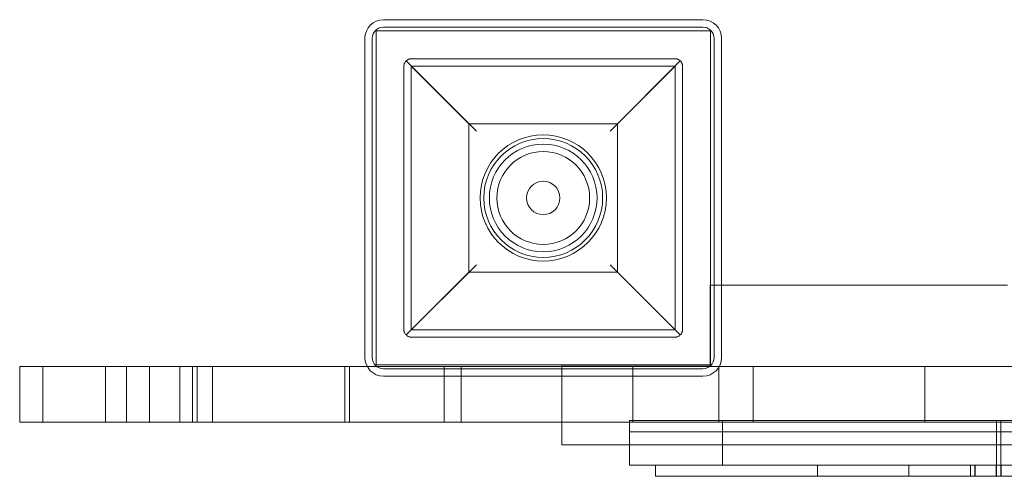
# Model space of a CAD drawing. Units: millimetres. Extents: x -3816 to 6238, y 6741 to 16496.
# Drawn here: x 3648 to 3913, y 9474 to 9597 of the extents above; entities that cross this region are included whole.
import ezdxf

# ---------------------------------------------------------------- set-up
doc = ezdxf.new("R2010")
doc.units = ezdxf.units.MM

# ---------------------------------------------------------------- blocks, each defined once
blk = doc.blocks.new('A$C14E317D6')
at = {"color": 0, "linetype": 'Continuous', "lineweight": 0}
for p, q in [((3832.17, 9596.72), (3746.17, 9596.72)), ((3744.17, 9503.72), (3744.17, 9593.72)), ((3744.17, 9593.72), (3834.17, 9593.72)), ((3832.17, 9594.72), (3746.17, 9594.72)), ((3834.17, 9593.72), (3834.17, 9503.72)), ((3741.17, 9591.72), (3741.17, 9505.72)), ((3743.17, 9591.72), (3743.17, 9505.72)), ((3835.17, 9505.72), (3835.17, 9591.72)), ((3837.17, 9505.72), (3837.17, 9591.72)), ((3752.25, 9585.63), (3771.17, 9566.71)), ((3824.67, 9586.21), (3753.67, 9586.21)), ((3807.17, 9566.71), (3826.08, 9585.63)), ((3751.67, 9584.21), (3751.67, 9513.21)), ((3753.67, 9584.21), (3824.67, 9584.21)), ((3769.17, 9568.71), (3753.67, 9584.21)), ((3753.67, 9513.21), (3753.67, 9584.21)), ((3824.67, 9584.21), (3809.17, 9568.71)), ((3824.67, 9584.21), (3824.67, 9513.21)), ((3826.67, 9513.21), (3826.67, 9584.21)), ((3809.17, 9568.71), (3769.17, 9568.71)), ((3769.17, 9568.71), (3769.17, 9528.71)), ((3809.17, 9528.71), (3809.17, 9568.71)), ((3771.17, 9530.71), (3752.25, 9511.8)), ((3753.67, 9513.21), (3769.17, 9528.71)), ((3769.17, 9528.71), (3809.17, 9528.71)), ((3826.08, 9511.8), (3807.17, 9530.71)), ((3809.17, 9528.71), (3824.67, 9513.21)), ((3834.16, 9525.21), (3834.16, 9503.71)), ((3837.17, 9525.21), (3834.16, 9525.21)), ((3914.16, 9525.21), (3837.17, 9525.21)), ((3824.67, 9513.21), (3753.67, 9513.21)), ((3753.67, 9511.21), (3824.67, 9511.21)), ((3648.24, 9503.31), (3654.44, 9503.31)), ((3648.24, 9503.31), (3654.44, 9503.31)), ((3648.24, 9503.31), (3648.24, 9488.31)), ((3654.44, 9503.31), (3654.44, 9488.31)), ((3654.44, 9503.31), (3654.44, 9488.31)), ((3654.44, 9503.31), (3677, 9503.31)), ((3654.44, 9503.31), (3677, 9503.31)), ((3671.35, 9503.31), (3671.35, 9488.31)), ((3671.35, 9503.31), (3671.35, 9488.31)), ((3677, 9503.31), (3700.11, 9503.31)), ((3677, 9503.31), (3700.11, 9503.31)), ((3677, 9503.31), (3677, 9488.31)), ((3677, 9503.31), (3677, 9488.31)), ((3683.19, 9503.31), (3683.19, 9488.31)), ((3683.19, 9503.31), (3683.19, 9488.31)), ((3683.19, 9503.31), (3683.19, 9488.31)), ((3683.19, 9503.31), (3683.19, 9488.31)), ((3691.36, 9503.31), (3691.36, 9488.31)), ((3691.36, 9503.31), (3691.36, 9488.31)), ((3694.74, 9503.31), (3694.74, 9488.31)), ((3694.74, 9503.31), (3694.74, 9488.31)), ((3695.98, 9503.31), (3695.98, 9488.31)), ((3700.11, 9503.31), (3700.11, 9488.31)), ((3700.11, 9503.31), (3700.11, 9488.31)), ((3700.11, 9503.31), (3741.79, 9503.31)), ((3700.11, 9503.31), (3741.79, 9503.31)), ((3700.11, 9503.31), (3700.11, 9488.31)), ((3700.11, 9503.31), (3700.11, 9488.31)), ((3735.81, 9503.31), (3735.81, 9488.31)), ((3735.81, 9503.31), (3735.81, 9488.31)), ((3737.05, 9503.31), (3737.05, 9488.31)), ((3741.79, 9503.31), (3762.5, 9503.31)), ((3741.79, 9503.31), (3762.5, 9503.31)), ((3834.17, 9503.72), (3744.17, 9503.72)), ((3746.17, 9502.72), (3832.17, 9502.72)), ((3762.5, 9503.31), (3762.5, 9500.72)), ((3762.5, 9503.31), (3762.5, 9500.72)), ((3762.5, 9503.31), (3767.12, 9503.31)), ((3762.5, 9503.31), (3762.5, 9488.31)), ((3762.5, 9503.31), (3762.5, 9488.31)), ((3762.5, 9503.31), (3767.12, 9503.31)), ((3767.12, 9503.31), (3767.12, 9500.72)), ((3767.12, 9503.31), (3767.12, 9500.72)), ((3767.12, 9503.31), (3813.33, 9503.31)), ((3767.12, 9503.31), (3767.12, 9488.31)), ((3767.12, 9503.31), (3767.12, 9488.31)), ((3767.12, 9503.31), (3813.33, 9503.31)), ((3834.16, 9503.71), (3794.16, 9503.71)), ((3794.16, 9503.71), (3794.16, 9488.31)), ((3813.33, 9503.31), (3813.33, 9500.72)), ((3813.33, 9503.31), (3813.33, 9500.72)), ((3813.33, 9503.31), (3836.44, 9503.31)), ((3813.33, 9503.31), (3813.33, 9488.31)), ((3813.33, 9503.31), (3813.33, 9488.31)), ((3813.33, 9503.31), (3836.44, 9503.31)), ((3836.44, 9503.31), (3836.44, 9503.12)), ((3836.44, 9503.31), (3836.44, 9503.12)), ((3836.44, 9503.31), (3836.55, 9503.31)), ((3836.44, 9503.31), (3836.55, 9503.31)), ((3836.44, 9503.12), (3836.44, 9488.31)), ((3836.44, 9503.12), (3836.44, 9488.31)), ((3836.55, 9503.31), (3845.68, 9503.31)), ((3836.55, 9503.31), (3845.68, 9503.31)), ((3845.68, 9503.31), (3845.68, 9488.31)), ((3845.68, 9503.31), (3845.68, 9488.31)), ((3845.68, 9503.31), (3891.89, 9503.31)), ((3845.68, 9503.31), (3891.89, 9503.31)), ((3891.89, 9503.31), (3891.89, 9488.31)), ((3891.89, 9503.31), (3891.89, 9488.31)), ((3891.89, 9503.31), (3963.93, 9503.31)), ((3891.89, 9503.31), (3963.93, 9503.31)), ((3746.17, 9500.72), (3832.17, 9500.72)), ((3762.5, 9500.72), (3762.5, 9488.31)), ((3762.5, 9500.72), (3762.5, 9488.31)), ((3767.12, 9500.72), (3767.12, 9488.31)), ((3767.12, 9500.72), (3767.12, 9488.31)), ((3813.33, 9500.72), (3813.33, 9488.31)), ((3813.33, 9500.72), (3813.33, 9488.31)), ((3654.44, 9488.31), (3648.24, 9488.31)), ((3654.44, 9488.31), (3648.24, 9488.31)), ((3677, 9488.31), (3654.44, 9488.31)), ((3677, 9488.31), (3654.44, 9488.31)), ((3700.11, 9488.31), (3677, 9488.31)), ((3700.11, 9488.31), (3677, 9488.31)), ((3762.5, 9488.31), (3700.11, 9488.31)), ((3762.5, 9488.31), (3700.11, 9488.31)), ((3767.12, 9488.31), (3762.5, 9488.31)), ((3767.12, 9488.31), (3762.5, 9488.31)), ((3813.33, 9488.31), (3767.12, 9488.31)), ((3813.33, 9488.31), (3767.12, 9488.31)), ((3794.16, 9488.31), (3794.16, 9482.21)), ((3812.44, 9488.74), (3812.44, 9488.31)), ((3812.44, 9488.74), (3837.44, 9488.74)), ((3812.44, 9488.74), (3812.44, 9488.31)), ((3812.44, 9488.74), (3837.44, 9488.74)), ((3812.44, 9488.31), (3812.44, 9485.74)), ((3812.44, 9488.31), (3812.44, 9485.74)), ((3836.44, 9488.31), (3813.33, 9488.31)), ((3836.44, 9488.31), (3813.33, 9488.31)), ((3845.68, 9488.31), (3836.44, 9488.31)), ((3845.68, 9488.31), (3836.44, 9488.31)), ((3837.44, 9488.74), (3837.44, 9488.31)), ((3837.44, 9488.74), (4212.81, 9488.74)), ((3837.44, 9488.74), (3837.44, 9488.31)), ((3837.44, 9488.74), (4212.81, 9488.74)), ((3837.44, 9488.31), (3837.44, 9485.74)), ((3837.44, 9488.31), (3837.44, 9485.74)), ((3891.89, 9488.31), (3845.68, 9488.31)), ((3891.89, 9488.31), (3845.68, 9488.31)), ((3963.93, 9488.31), (3891.89, 9488.31)), ((3963.93, 9488.31), (3891.89, 9488.31)), ((3911.19, 9488.74), (3911.19, 9485.74)), ((3911.19, 9488.74), (3911.19, 9485.74)), ((3912.35, 9488.74), (3912.35, 9485.74)), ((3912.35, 9488.74), (3912.35, 9485.74)), ((3812.44, 9485.74), (3812.44, 9476.74)), ((3812.44, 9485.74), (3812.44, 9476.74)), ((3812.44, 9485.74), (3837.44, 9485.74)), ((3812.44, 9485.74), (3837.44, 9485.74)), ((3812.44, 9485.74), (3837.44, 9485.74)), ((3812.44, 9485.74), (3837.44, 9485.74)), ((3837.44, 9485.74), (3837.44, 9476.74)), ((3837.44, 9485.74), (3837.44, 9476.74)), ((3837.44, 9485.74), (4212.81, 9485.74)), ((3837.44, 9485.74), (4212.81, 9485.74)), ((3837.44, 9485.74), (4212.81, 9485.74)), ((3837.44, 9485.74), (4212.81, 9485.74)), ((3911.19, 9485.74), (3911.19, 9476.74)), ((3911.19, 9485.74), (3911.19, 9476.74)), ((3912.35, 9485.74), (3912.35, 9476.74)), ((3912.35, 9485.74), (3912.35, 9476.74)), ((3794.16, 9482.21), (3812.44, 9482.21)), ((3812.44, 9482.21), (4665.88, 9482.21)), ((3837.44, 9476.74), (3812.44, 9476.74)), ((3837.44, 9476.74), (3812.44, 9476.74)), ((3819.44, 9476.74), (3819.44, 9473.74)), ((4212.81, 9476.74), (3837.44, 9476.74)), ((4212.81, 9476.74), (3837.44, 9476.74)), ((3863.03, 9476.74), (3863.03, 9473.74)), ((3863.03, 9476.74), (3863.03, 9473.74)), ((3887.57, 9476.74), (3887.57, 9473.74)), ((3887.57, 9476.74), (3887.57, 9473.74)), ((3904.2, 9476.74), (3904.2, 9473.74)), ((3904.2, 9476.74), (3904.2, 9473.74)), ((3905.33, 9476.74), (3905.33, 9473.74)), ((3905.33, 9476.74), (3905.33, 9473.74)), ((3905.44, 9476.74), (3905.44, 9473.74)), ((3911.13, 9476.74), (3911.13, 9473.74)), ((3911.13, 9476.74), (3911.13, 9473.74)), ((3911.16, 9476.74), (3911.16, 9473.74)), ((3911.16, 9476.74), (3911.16, 9473.74)), ((3912.37, 9476.74), (3912.37, 9473.74)), ((3912.37, 9476.74), (3912.37, 9473.74)), ((3912.43, 9476.74), (3912.43, 9473.74)), ((3912.43, 9476.74), (3912.43, 9473.74)), ((3912.44, 9476.74), (3912.44, 9473.74)), ((3819.44, 9473.74), (3863.03, 9473.74)), ((3819.44, 9473.74), (3863.03, 9473.74)), ((3863.03, 9473.74), (4195.54, 9473.74)), ((3863.03, 9473.74), (4195.54, 9473.74))]:
    blk.add_line(p, q, dxfattribs=at)
for radius in [17, 16, 14.5, 14.5, 12.5, 4.5]:
    blk.add_circle((3789.17, 9548.71), radius, dxfattribs=at)
for centre, radius, start, end in [((3746.17, 9591.72), 5, 90, 180), ((3832.17, 9591.72), 5, 0, 90), ((3746.17, 9591.72), 3, 90, 180), ((3832.17, 9591.72), 3, 0, 90), ((3746.17, 9505.72), 5, 180, 270), ((3746.17, 9505.72), 3, 180, 270), ((3832.17, 9505.72), 5, 270, 0), ((3832.17, 9505.72), 3, 270, 0)]:
    blk.add_arc(centre, radius, start, end, dxfattribs=at)
for points, knots in [([(3752.25, 9585.63), (3752.15, 9585.52), (3752.06, 9585.4), (3751.92, 9585.19), (3751.86, 9585.09), (3751.79, 9584.91), (3751.77, 9584.85), (3751.73, 9584.72), (3751.72, 9584.65), (3751.7, 9584.55), (3751.69, 9584.51), (3751.68, 9584.44), (3751.68, 9584.4), (3751.67, 9584.34), (3751.67, 9584.31), (3751.67, 9584.26), (3751.67, 9584.24), (3751.67, 9584.21)], [8.486959, 8.486959, 8.486959, 8.486959, 9.724502, 9.724502, 10.670133, 10.670133, 11.142948, 11.142948, 11.615763, 11.615763, 11.789011, 11.789011, 11.96226, 11.96226, 12.038972, 12.038972, 12.115685, 12.115685, 12.115685, 12.115685]), ([(3753.67, 9586.21), (3753.65, 9586.21), (3753.63, 9586.21), (3753.59, 9586.21), (3753.57, 9586.21), (3753.51, 9586.21), (3753.48, 9586.2), (3753.42, 9586.2), (3753.38, 9586.19), (3753.31, 9586.18), (3753.28, 9586.17), (3753.19, 9586.15), (3753.13, 9586.14), (3752.98, 9586.09), (3752.88, 9586.05), (3752.69, 9585.96), (3752.6, 9585.91), (3752.42, 9585.78), (3752.33, 9585.71), (3752.25, 9585.63)], [8.567686, 8.567686, 8.567686, 8.567686, 8.629018, 8.629018, 8.69035, 8.69035, 8.813013, 8.813013, 8.995782, 8.995782, 9.178551, 9.178551, 9.544089, 9.544089, 10.372122, 10.372122, 11.200154, 11.200154, 12.127564, 12.127564, 12.127564, 12.127564]), ([(3826.08, 9585.63), (3826, 9585.71), (3825.91, 9585.78), (3825.73, 9585.91), (3825.64, 9585.96), (3825.45, 9586.05), (3825.35, 9586.09), (3825.2, 9586.14), (3825.15, 9586.15), (3825.06, 9586.17), (3825.02, 9586.18), (3824.96, 9586.19), (3824.92, 9586.2), (3824.85, 9586.2), (3824.82, 9586.21), (3824.77, 9586.21), (3824.75, 9586.21), (3824.71, 9586.21), (3824.69, 9586.21), (3824.67, 9586.21)], [5.007808, 5.007808, 5.007808, 5.007808, 5.935218, 5.935218, 6.76325, 6.76325, 7.591283, 7.591283, 7.956821, 7.956821, 8.13959, 8.13959, 8.322359, 8.322359, 8.445022, 8.445022, 8.506354, 8.506354, 8.567686, 8.567686, 8.567686, 8.567686]), ([(3826.67, 9584.21), (3826.67, 9584.24), (3826.67, 9584.26), (3826.66, 9584.31), (3826.66, 9584.34), (3826.66, 9584.4), (3826.65, 9584.44), (3826.64, 9584.51), (3826.64, 9584.55), (3826.62, 9584.65), (3826.6, 9584.72), (3826.56, 9584.85), (3826.54, 9584.91), (3826.47, 9585.09), (3826.41, 9585.19), (3826.28, 9585.4), (3826.19, 9585.52), (3826.08, 9585.63)], [12.115685, 12.115685, 12.115685, 12.115685, 12.192397, 12.192397, 12.26911, 12.26911, 12.442358, 12.442358, 12.615606, 12.615606, 13.088421, 13.088421, 13.561236, 13.561236, 14.506867, 14.506867, 15.74441, 15.74441, 15.74441, 15.74441]), ([(3751.67, 9513.21), (3751.67, 9513.19), (3751.67, 9513.16), (3751.67, 9513.11), (3751.67, 9513.09), (3751.68, 9513.02), (3751.68, 9512.98), (3751.69, 9512.91), (3751.7, 9512.87), (3751.72, 9512.77), (3751.73, 9512.7), (3751.77, 9512.57), (3751.79, 9512.51), (3751.86, 9512.34), (3751.92, 9512.23), (3752.06, 9512.02), (3752.15, 9511.9), (3752.25, 9511.8)], [12.115685, 12.115685, 12.115685, 12.115685, 12.192397, 12.192397, 12.26911, 12.26911, 12.442358, 12.442358, 12.615606, 12.615606, 13.088421, 13.088421, 13.561236, 13.561236, 14.506867, 14.506867, 15.739979, 15.739979, 15.739979, 15.739979]), ([(3826.08, 9511.8), (3826.19, 9511.9), (3826.28, 9512.02), (3826.41, 9512.23), (3826.47, 9512.34), (3826.54, 9512.51), (3826.56, 9512.57), (3826.6, 9512.7), (3826.62, 9512.77), (3826.64, 9512.87), (3826.64, 9512.91), (3826.65, 9512.98), (3826.66, 9513.02), (3826.66, 9513.09), (3826.66, 9513.11), (3826.67, 9513.16), (3826.67, 9513.19), (3826.67, 9513.21)], [8.49139, 8.49139, 8.49139, 8.49139, 9.724502, 9.724502, 10.670133, 10.670133, 11.142948, 11.142948, 11.615763, 11.615763, 11.789011, 11.789011, 11.96226, 11.96226, 12.038972, 12.038972, 12.115685, 12.115685, 12.115685, 12.115685]), ([(3752.25, 9511.8), (3752.33, 9511.72), (3752.42, 9511.64), (3752.6, 9511.51), (3752.69, 9511.46), (3752.88, 9511.37), (3752.98, 9511.33), (3753.13, 9511.28), (3753.19, 9511.27), (3753.28, 9511.25), (3753.31, 9511.24), (3753.38, 9511.23), (3753.42, 9511.23), (3753.48, 9511.22), (3753.52, 9511.22), (3753.57, 9511.21), (3753.59, 9511.21), (3753.63, 9511.21), (3753.65, 9511.21), (3753.67, 9511.21)], [5.012137, 5.012137, 5.012137, 5.012137, 5.946237, 5.946237, 6.77753, 6.77753, 7.608823, 7.608823, 7.977025, 7.977025, 8.161126, 8.161126, 8.345228, 8.345228, 8.467877, 8.467877, 8.529201, 8.529201, 8.590526, 8.590526, 8.590526, 8.590526]), ([(3824.67, 9511.21), (3824.69, 9511.21), (3824.71, 9511.21), (3824.75, 9511.21), (3824.77, 9511.21), (3824.82, 9511.22), (3824.85, 9511.22), (3824.92, 9511.23), (3824.96, 9511.23), (3825.02, 9511.24), (3825.06, 9511.25), (3825.15, 9511.27), (3825.2, 9511.28), (3825.35, 9511.33), (3825.45, 9511.37), (3825.64, 9511.46), (3825.73, 9511.51), (3825.91, 9511.64), (3826, 9511.72), (3826.08, 9511.8)], [8.590526, 8.590526, 8.590526, 8.590526, 8.65185, 8.65185, 8.713175, 8.713175, 8.835824, 8.835824, 9.019925, 9.019925, 9.204027, 9.204027, 9.572229, 9.572229, 10.403522, 10.403522, 11.234815, 11.234815, 12.168915, 12.168915, 12.168915, 12.168915])]:
    blk.add_open_spline(points, degree=3, knots=knots, dxfattribs=at)

msp = doc.modelspace()

# ---------------------------------------------------------------- block references
msp.add_blockref('A$C14E317D6', (0, 0))

doc.saveas('drawing.dxf')
